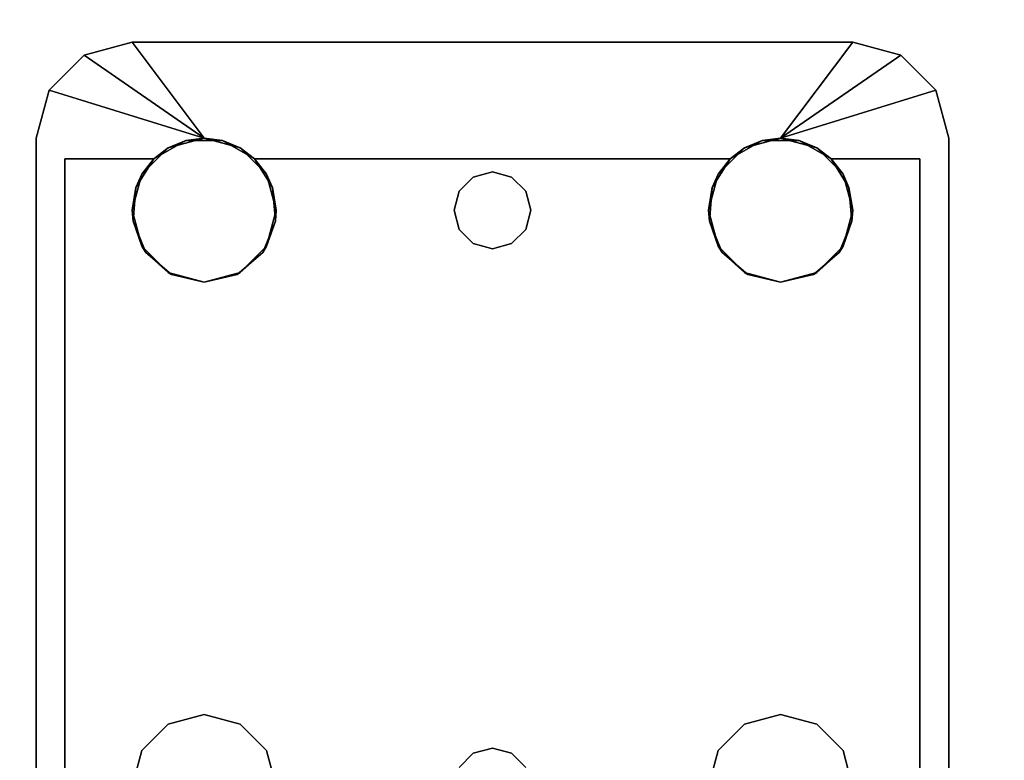
# Model space of a CAD drawing. Extents: x -129 to -23, y -3 to 73.
# Drawn here: x -31 to -29, y 6 to 8 of the extents above; entities that cross this region are included whole.
import ezdxf

# ---------------------------------------------------------------- set-up
doc = ezdxf.new("R2010")
doc.units = 0
doc.header["$LTSCALE"] = 96
doc.header["$MEASUREMENT"] = 0
for name, color, linetype in [('AFUWK-3-TPLM-TH', 7, 'Continuous'), ('AFUWS-3-LGPT', 7, 'Continuous'), ('MAIN_FURN', 7, 'Continuous')]:
    doc.layers.add(name, color=color, linetype=linetype)

# ---------------------------------------------------------------- blocks, each defined once
blk = doc.blocks.new('ZN7230TP')
at = {"layer": 'AFUWK-3-TPLM-TH', "color": 42, "linetype": 'Continuous'}
for points, invisible_edges in [([(0, -30, 1), (72, 0, 1), (72, -30, 1)], 1), ([(0, 0, 1), (72, 0, 1), (0, -30, 1)], 2), ([(0, 0), (72, -30), (72, 0)], 1), ([(0, -30), (72, -30), (0, 0)], 2)]:
    blk.add_3dface(points, dxfattribs=dict(at, invisible_edges=invisible_edges))
blk = doc.blocks.new('ZN3028UL')
at = {"layer": 'AFUWS-3-LGPT', "color": 30, "linetype": 'Continuous'}
for points, invisible_edges in [([(3, -21.5625, 28), (6.9375, -21.5625, 27.9382), (6.9375, -21.5625, 28)], 1), ([(3, -21.5625, 27.125), (6.9375, -21.5625, 27.9382), (3, -21.5625, 28)], 3), ([(3.155, -21.5625, 27.0036), (6.9375, -21.5625, 27.9382), (3, -21.5625, 27.125)], 14), ([(3, -21.5625, 28), (6.9375, -21.5625, 28), (5.25, -21.8125, 28)], 14), ([(3.155, -21.5625, 27.0036), (6.884, -21.6375, 27.925), (6.9375, -21.5625, 27.9382)], 3), ([(3.155, -21.6375, 27.0036), (6.884, -21.6375, 27.925), (3.155, -21.5625, 27.0036)], 2), ([(5.25, -21.8125, 28), (6.9375, -21.5625, 28), (5.3438, -21.8376, 28)], 3), ([(6.9375, -21.5625, 28), (6.6562, -21.8376, 28), (5.3438, -21.8376, 28)], 15), ([(6.75, -21.8125, 28), (6.6562, -21.8376, 28), (6.9375, -21.5625, 28)], 14), ([(6.8438, -21.8376, 28), (6.75, -21.8125, 28), (6.9375, -21.5625, 28)], 14), ([(6.9375, -21.5625, 28), (6.9124, -21.9063, 28), (6.8438, -21.8376, 28)], 13), ([(6.9375, -21.5625, 27.9382), (6.884, -21.6375, 27.925), (7.0625, -21.596, 27.9691)], 3), ([(6.9375, -22, 28), (6.9124, -21.9063, 28), (6.9375, -21.5625, 28)], 14), ([(6.9375, -21.5625, 28), (7.0625, -21.596, 27.9691), (7.0625, -21.596, 28)], 1), ([(6.9375, -21.5625, 27.9382), (7.0625, -21.596, 27.9691), (6.9375, -21.5625, 28)], 2), ([(7.0625, -21.596, 28), (6.9375, -22, 28), (6.9375, -21.5625, 28)], 2), ([(7.0625, -21.596, 27.9691), (6.884, -21.6375, 27.925), (7.154, -21.6875, 27.9917)], 3), ([(3, -21.6375, 27.925), (5.25, -21.8125, 27.925), (6.884, -21.6375, 27.925)], 3), ([(6.884, -21.6375, 27.925), (3, -21.6375, 27.125), (3, -21.6375, 27.925)], 1), ([(3.155, -21.6375, 27.0036), (3, -21.6375, 27.125), (6.884, -21.6375, 27.925)], 3), ([(5.25, -21.8125, 27.925), (5.3438, -21.8376, 27.925), (6.884, -21.6375, 27.925)], 14), ([(6.884, -21.6375, 27.925), (5.3438, -21.8376, 27.925), (6.6404, -21.8479, 27.925)], 15), ([(6.6404, -21.8479, 27.925), (6.7218, -21.8146, 27.925), (6.884, -21.6375, 27.925)], 14), ([(6.7218, -21.8146, 27.925), (6.8094, -21.8222, 27.925), (6.884, -21.6375, 27.925)], 14), ([(6.884, -21.6375, 27.925), (6.8094, -21.8222, 27.925), (6.884, -21.8688, 27.925)], 1), ([(6.884, -21.6375, 27.925), (6.884, -21.8688, 27.925), (7.154, -21.6875, 27.9917)], 14), ([(7.154, -21.6875, 27.9917), (6.884, -21.8688, 27.925), (7.1875, -21.8125, 28)], 3), ([(5.25, -21.8125, 27.925), (5.3438, -21.8376, 28), (5.3438, -21.8376, 27.925)], 1), ([(5.25, -21.8125, 28), (5.3438, -21.8376, 28), (5.25, -21.8125, 27.925)], 2), ([(7.1875, -21.8125, 28), (6.884, -22.1312, 27.925), (7.1875, -23.6875, 28)], 3), ([(6.9313, -22.0479, 27.9367), (6.884, -22.1312, 27.925), (7.1875, -21.8125, 28)], 14), ([(7.1875, -21.8125, 28), (6.884, -21.8688, 27.925), (6.9313, -21.9521, 27.9367)], 13), ([(6.9313, -21.9521, 27.9367), (6.9313, -22.0479, 27.9367), (7.1875, -21.8125, 28)], 14), ([(7.1875, -21.8125, 28), (6.9375, -23.5, 28), (6.9375, -22, 28)], 3), ([(7.1875, -23.6875, 28), (6.9375, -23.5, 28), (7.1875, -21.8125, 28)], 2), ([(5.3438, -21.8376, 27.925), (5.4124, -21.9063, 28), (5.4124, -21.9063, 27.925)], 1), ([(5.3438, -21.8376, 28), (5.4124, -21.9063, 28), (5.3438, -21.8376, 27.925)], 2), ([(5.3438, -21.8376, 27.925), (5.4124, -21.9063, 27.925), (6.6404, -21.8479, 27.925)], 14), ([(5.3438, -21.8376, 28), (6.5876, -21.9063, 28), (5.4124, -21.9063, 28)], 3), ([(6.6562, -21.8376, 28), (6.5876, -21.9063, 28), (5.3438, -21.8376, 28)], 14), ([(6.6404, -21.8479, 27.925), (5.4124, -21.9063, 27.925), (6.5831, -21.9145, 27.925)], 3), ([(5.4124, -21.9063, 27.925), (5.4375, -22, 28), (5.4375, -22, 27.925)], 1), ([(5.4124, -21.9063, 28), (5.4375, -22, 28), (5.4124, -21.9063, 27.925)], 2), ([(5.4375, -22, 27.925), (6.5831, -21.9145, 27.925), (5.4124, -21.9063, 27.925)], 3), ([(5.4124, -21.9063, 28), (6.5625, -22, 28), (5.4375, -22, 28)], 3), ([(6.5876, -21.9063, 28), (6.5625, -22, 28), (5.4124, -21.9063, 28)], 14), ([(6.5625, -22, 27.925), (6.5831, -21.9145, 27.925), (5.4375, -22, 27.925)], 14), ([(5.4375, -22, 27.925), (5.4124, -22.0938, 28), (5.4124, -22.0938, 27.925)], 1), ([(5.4375, -22, 28), (5.4124, -22.0938, 28), (5.4375, -22, 27.925)], 2), ([(5.4124, -22.0938, 27.925), (6.5831, -22.0855, 27.925), (5.4375, -22, 27.925)], 3), ([(5.4124, -23.4063, 28), (5.4375, -22, 28), (5.4375, -23.5, 28)], 3), ([(5.4124, -22.0938, 28), (5.4375, -22, 28), (5.4124, -23.4063, 28)], 14), ([(6.5831, -22.0855, 27.925), (6.5625, -22, 27.925), (5.4375, -22, 27.925)], 14), ([(6.5625, -22, 28), (6.5625, -23.5, 28), (5.4375, -23.5, 28)], 15), ([(5.4375, -22, 28), (6.5625, -22, 28), (5.4375, -23.5, 28)], 15), ([(6.5876, -22.0938, 28), (6.5625, -23.5, 28), (6.5625, -22, 28)], 3), ([(6.9375, -22, 28), (6.9124, -23.4063, 28), (6.9124, -22.0938, 28)], 3), ([(6.9375, -23.5, 28), (6.9124, -23.4063, 28), (6.9375, -22, 28)], 14), ([(6.6404, -22.1521, 27.925), (6.5831, -22.0855, 27.925), (5.4124, -22.0938, 27.925)], 14), ([(5.3366, -22.7, 28), (5.4124, -22.0938, 28), (5.35, -22.75, 28)], 3), ([(5.3438, -22.1624, 28), (5.4124, -22.0938, 28), (5.3366, -22.7, 28)], 14), ([(5.4124, -22.0938, 27.925), (5.3438, -22.1624, 28), (5.3438, -22.1624, 27.925)], 1), ([(5.4124, -22.0938, 28), (5.3438, -22.1624, 28), (5.4124, -22.0938, 27.925)], 2), ([(5.3438, -22.1624, 27.925), (6.6404, -22.1521, 27.925), (5.4124, -22.0938, 27.925)], 3), ([(5.4124, -22.0938, 28), (5.4124, -23.4063, 28), (5.35, -22.75, 28)], 15), ([(6.5876, -23.4063, 28), (6.5625, -23.5, 28), (6.5876, -22.0938, 28)], 14), ([(6.65, -22.75, 28), (6.5876, -23.4063, 28), (6.5876, -22.0938, 28)], 15), ([(6.5876, -22.0938, 28), (6.6562, -22.1624, 28), (6.6634, -22.7, 28)], 14), ([(6.65, -22.75, 28), (6.5876, -22.0938, 28), (6.6634, -22.7, 28)], 3), ([(6.8366, -22.7, 28), (6.9124, -22.0938, 28), (6.85, -22.75, 28)], 3), ([(6.8438, -22.1624, 28), (6.9124, -22.0938, 28), (6.8366, -22.7, 28)], 14), ([(6.9124, -22.0938, 28), (6.9124, -23.4063, 28), (6.85, -22.75, 28)], 15), ([(6.884, -22.1312, 27.925), (6.8094, -22.1778, 27.925), (6.8, -22.6634, 27.925)], 14), ([(6.8366, -22.7, 27.925), (6.884, -22.1312, 27.925), (6.8, -22.6634, 27.925)], 3), ([(6.85, -22.75, 27.925), (6.884, -22.1312, 27.925), (6.8366, -22.7, 27.925)], 3), ([(6.884, -23.3688, 27.925), (6.884, -22.1312, 27.925), (6.85, -22.75, 27.925)], 14), ([(6.884, -22.1312, 27.925), (6.884, -23.3688, 27.925), (7.1875, -23.6875, 28)], 14), ([(5.3438, -22.1624, 27.925), (5.25, -22.1875, 28), (5.25, -22.1875, 27.925)], 1), ([(5.3438, -22.1624, 28), (5.25, -22.1875, 28), (5.3438, -22.1624, 27.925)], 2), ([(5.25, -22.1875, 27.925), (5.3, -22.6634, 27.925), (5.3438, -22.1624, 27.925)], 3), ([(5.25, -22.1875, 28), (5.3438, -22.1624, 28), (5.3, -22.6634, 28)], 14), ([(5.3438, -22.1624, 27.925), (5.3, -22.6634, 27.925), (5.3366, -22.7, 27.925)], 13), ([(5.3, -22.6634, 28), (5.3438, -22.1624, 28), (5.3366, -22.7, 28)], 3), ([(5.3366, -22.7, 27.925), (6.6634, -22.7, 27.925), (5.3438, -22.1624, 27.925)], 15), ([(6.6634, -22.7, 27.925), (6.6404, -22.1521, 27.925), (5.3438, -22.1624, 27.925)], 15), ([(6.7, -22.6634, 27.925), (6.6404, -22.1521, 27.925), (6.6634, -22.7, 27.925)], 3), ([(6.7218, -22.1854, 27.925), (6.6404, -22.1521, 27.925), (6.7, -22.6634, 27.925)], 14), ([(6.6562, -22.1624, 28), (6.75, -22.1875, 28), (6.7, -22.6634, 28)], 14), ([(6.6634, -22.7, 28), (6.6562, -22.1624, 28), (6.7, -22.6634, 28)], 3), ([(6.75, -22.1875, 28), (6.8438, -22.1624, 28), (6.8, -22.6634, 28)], 14), ([(6.8, -22.6634, 28), (6.8438, -22.1624, 28), (6.8366, -22.7, 28)], 3), ([(6.75, -22.65, 27.925), (6.7218, -22.1854, 27.925), (6.7, -22.6634, 27.925)], 3), ([(6.7, -22.6634, 28), (6.75, -22.1875, 28), (6.75, -22.65, 28)], 3), ([(6.8094, -22.1778, 27.925), (6.7218, -22.1854, 27.925), (6.75, -22.65, 27.925)], 14), ([(6.8, -22.6634, 27.925), (6.8094, -22.1778, 27.925), (6.75, -22.65, 27.925)], 3), ([(6.75, -22.65, 28), (6.75, -22.1875, 28), (6.8, -22.6634, 28)], 3), ([(6.7, -22.6634, 27.925), (6.75, -22.65, 28), (6.75, -22.65, 27.925)], 1), ([(6.7, -22.6634, 28), (6.75, -22.65, 28), (6.7, -22.6634, 27.925)], 2), ([(6.75, -22.65, 27.925), (6.8, -22.6634, 28), (6.8, -22.6634, 27.925)], 1), ([(6.75, -22.65, 28), (6.8, -22.6634, 28), (6.75, -22.65, 27.925)], 2), ([(5.3, -22.6634, 27.925), (5.3366, -22.7, 28), (5.3366, -22.7, 27.925)], 1), ([(5.3, -22.6634, 28), (5.3366, -22.7, 28), (5.3, -22.6634, 27.925)], 2), ([(6.6634, -22.7, 27.925), (6.7, -22.6634, 28), (6.7, -22.6634, 27.925)], 1), ([(6.6634, -22.7, 28), (6.7, -22.6634, 28), (6.6634, -22.7, 27.925)], 2), ([(6.8, -22.6634, 27.925), (6.8366, -22.7, 28), (6.8366, -22.7, 27.925)], 1), ([(6.8, -22.6634, 28), (6.8366, -22.7, 28), (6.8, -22.6634, 27.925)], 2), ([(5.3366, -22.7, 27.925), (5.35, -22.75, 28), (5.35, -22.75, 27.925)], 1), ([(5.3366, -22.7, 28), (5.35, -22.75, 28), (5.3366, -22.7, 27.925)], 2), ([(6.65, -22.75, 27.925), (6.6634, -22.7, 27.925), (5.3366, -22.7, 27.925)], 14), ([(5.35, -22.75, 27.925), (6.65, -22.75, 27.925), (5.3366, -22.7, 27.925)], 3), ([(6.65, -22.75, 27.925), (6.6634, -22.7, 28), (6.6634, -22.7, 27.925)], 1), ([(6.65, -22.75, 28), (6.6634, -22.7, 28), (6.65, -22.75, 27.925)], 2), ([(6.8366, -22.7, 27.925), (6.85, -22.75, 28), (6.85, -22.75, 27.925)], 1), ([(6.8366, -22.7, 28), (6.85, -22.75, 28), (6.8366, -22.7, 27.925)], 2), ([(5.35, -22.75, 27.925), (5.3366, -22.8, 28), (5.3366, -22.8, 27.925)], 1), ([(5.35, -22.75, 28), (5.3366, -22.8, 28), (5.35, -22.75, 27.925)], 2), ([(5.3366, -22.8, 27.925), (6.6634, -22.8, 27.925), (5.35, -22.75, 27.925)], 3), ([(5.35, -22.75, 28), (5.4124, -23.4063, 28), (5.3366, -22.8, 28)], 3), ([(6.6634, -22.8, 27.925), (6.65, -22.75, 27.925), (5.35, -22.75, 27.925)], 14), ([(6.6634, -22.8, 28), (6.5876, -23.4063, 28), (6.65, -22.75, 28)], 3), ([(6.6634, -22.8, 27.925), (6.65, -22.75, 28), (6.65, -22.75, 27.925)], 1), ([(6.6634, -22.8, 28), (6.65, -22.75, 28), (6.6634, -22.8, 27.925)], 2), ([(6.85, -22.75, 27.925), (6.8366, -22.8, 28), (6.8366, -22.8, 27.925)], 1), ([(6.85, -22.75, 28), (6.8366, -22.8, 28), (6.85, -22.75, 27.925)], 2), ([(6.85, -22.75, 27.925), (6.8366, -22.8, 27.925), (6.884, -23.3688, 27.925)], 14), ([(6.85, -22.75, 28), (6.9124, -23.4063, 28), (6.8366, -22.8, 28)], 3), ([(5.3366, -22.8, 27.925), (5.3, -22.8366, 28), (5.3, -22.8366, 27.925)], 1), ([(5.3366, -22.8, 28), (5.3, -22.8366, 28), (5.3366, -22.8, 27.925)], 2), ([(5.3, -22.8366, 27.925), (5.3438, -23.3376, 27.925), (5.3366, -22.8, 27.925)], 3), ([(5.3366, -22.8, 28), (5.3438, -23.3376, 28), (5.3, -22.8366, 28)], 3), ([(5.3366, -22.8, 27.925), (5.3438, -23.3376, 27.925), (6.6634, -22.8, 27.925)], 15), ([(5.4124, -23.4063, 28), (5.3438, -23.3376, 28), (5.3366, -22.8, 28)], 14), ([(5.3438, -23.3376, 27.925), (6.6404, -23.3479, 27.925), (6.6634, -22.8, 27.925)], 15), ([(6.6562, -23.3376, 28), (6.5876, -23.4063, 28), (6.6634, -22.8, 28)], 14), ([(6.6634, -22.8, 27.925), (6.6404, -23.3479, 27.925), (6.7, -22.8366, 27.925)], 3), ([(6.7, -22.8366, 28), (6.6562, -23.3376, 28), (6.6634, -22.8, 28)], 3), ([(6.7, -22.8366, 27.925), (6.6634, -22.8, 28), (6.6634, -22.8, 27.925)], 1), ([(6.7, -22.8366, 28), (6.6634, -22.8, 28), (6.7, -22.8366, 27.925)], 2), ([(6.8366, -22.8, 27.925), (6.8, -22.8366, 28), (6.8, -22.8366, 27.925)], 1), ([(6.8366, -22.8, 28), (6.8, -22.8366, 28), (6.8366, -22.8, 27.925)], 2), ([(6.8366, -22.8, 27.925), (6.8, -22.8366, 27.925), (6.884, -23.3688, 27.925)], 14), ([(6.8366, -22.8, 28), (6.8438, -23.3376, 28), (6.8, -22.8366, 28)], 3), ([(6.9124, -23.4063, 28), (6.8438, -23.3376, 28), (6.8366, -22.8, 28)], 14), ([(5.25, -23.3125, 27.925), (5.3438, -23.3376, 27.925), (5.3, -22.8366, 27.925)], 14), ([(5.3438, -23.3376, 28), (5.25, -23.3125, 28), (5.3, -22.8366, 28)], 14), ([(6.6404, -23.3479, 27.925), (6.7218, -23.3146, 27.925), (6.7, -22.8366, 27.925)], 14), ([(6.75, -23.3125, 28), (6.6562, -23.3376, 28), (6.7, -22.8366, 28)], 14), ([(6.75, -22.85, 27.925), (6.7, -22.8366, 28), (6.7, -22.8366, 27.925)], 1), ([(6.75, -22.85, 28), (6.7, -22.8366, 28), (6.75, -22.85, 27.925)], 2), ([(6.7, -22.8366, 27.925), (6.7218, -23.3146, 27.925), (6.75, -22.85, 27.925)], 3), ([(6.75, -22.85, 28), (6.75, -23.3125, 28), (6.7, -22.8366, 28)], 3), ([(6.7218, -23.3146, 27.925), (6.8094, -23.3222, 27.925), (6.75, -22.85, 27.925)], 14), ([(6.8, -22.8366, 27.925), (6.75, -22.85, 28), (6.75, -22.85, 27.925)], 1), ([(6.8, -22.8366, 28), (6.75, -22.85, 28), (6.8, -22.8366, 27.925)], 2), ([(6.75, -22.85, 27.925), (6.8094, -23.3222, 27.925), (6.8, -22.8366, 27.925)], 3), ([(6.8, -22.8366, 28), (6.75, -23.3125, 28), (6.75, -22.85, 28)], 3), ([(6.8438, -23.3376, 28), (6.75, -23.3125, 28), (6.8, -22.8366, 28)], 14), ([(6.884, -23.3688, 27.925), (6.8, -22.8366, 27.925), (6.8094, -23.3222, 27.925)], 3), ([(5.25, -23.3125, 27.925), (5.3438, -23.3376, 28), (5.3438, -23.3376, 27.925)], 1), ([(5.25, -23.3125, 28), (5.3438, -23.3376, 28), (5.25, -23.3125, 27.925)], 2), ([(5.3438, -23.3376, 27.925), (5.4124, -23.4063, 28), (5.4124, -23.4063, 27.925)], 1), ([(5.3438, -23.3376, 28), (5.4124, -23.4063, 28), (5.3438, -23.3376, 27.925)], 2), ([(5.4124, -23.4063, 27.925), (6.6404, -23.3479, 27.925), (5.3438, -23.3376, 27.925)], 3), ([(6.5831, -23.4145, 27.925), (6.6404, -23.3479, 27.925), (5.4124, -23.4063, 27.925)], 14), ([(7.1875, -23.6875, 28), (6.884, -23.3688, 27.925), (6.9313, -23.4521, 27.9367)], 13), ([(5.4124, -23.4063, 27.925), (5.4375, -23.5, 28), (5.4375, -23.5, 27.925)], 1), ([(5.4124, -23.4063, 28), (5.4375, -23.5, 28), (5.4124, -23.4063, 27.925)], 2), ([(5.4375, -23.5, 27.925), (6.5831, -23.4145, 27.925), (5.4124, -23.4063, 27.925)], 3), ([(6.5625, -23.5, 27.925), (6.5831, -23.4145, 27.925), (5.4375, -23.5, 27.925)], 14), ([(6.9313, -23.4521, 27.9367), (6.9313, -23.5479, 27.9367), (7.1875, -23.6875, 28)], 14), ([(5.4375, -23.5, 27.925), (5.4124, -23.5938, 28), (5.4124, -23.5938, 27.925)], 1), ([(5.4375, -23.5, 28), (5.4124, -23.5938, 28), (5.4375, -23.5, 27.925)], 2), ([(5.4124, -23.5938, 27.925), (6.5831, -23.5855, 27.925), (5.4375, -23.5, 27.925)], 3), ([(6.5625, -23.5, 28), (6.5876, -23.5938, 28), (5.4124, -23.5938, 28)], 14), ([(5.4375, -23.5, 28), (6.5625, -23.5, 28), (5.4124, -23.5938, 28)], 3), ([(6.5831, -23.5855, 27.925), (6.5625, -23.5, 27.925), (5.4375, -23.5, 27.925)], 14), ([(6.9124, -23.5938, 28), (6.9375, -23.5, 28), (6.9375, -23.9375, 28)], 14), ([(6.9375, -23.9375, 28), (6.9375, -23.5, 28), (7.0625, -23.904, 28)], 1), ([(6.9313, -23.5479, 27.9367), (6.884, -23.6312, 27.925), (7.1875, -23.6875, 28)], 14), ([(5.4124, -23.5938, 27.925), (5.3438, -23.6624, 28), (5.3438, -23.6624, 27.925)], 1), ([(5.4124, -23.5938, 28), (5.3438, -23.6624, 28), (5.4124, -23.5938, 27.925)], 2), ([(5.3438, -23.6624, 27.925), (6.6404, -23.6521, 27.925), (5.4124, -23.5938, 27.925)], 3), ([(6.5876, -23.5938, 28), (6.6562, -23.6624, 28), (5.3438, -23.6624, 28)], 14), ([(5.4124, -23.5938, 28), (6.5876, -23.5938, 28), (5.3438, -23.6624, 28)], 3), ([(6.6404, -23.6521, 27.925), (6.5831, -23.5855, 27.925), (5.4124, -23.5938, 27.925)], 14), ([(6.8438, -23.6624, 28), (6.9124, -23.5938, 28), (6.9375, -23.9375, 28)], 14), ([(6.884, -23.6312, 27.925), (6.8094, -23.6778, 27.925), (6.884, -23.8625, 27.925)], 2), ([(7.1875, -23.6875, 28), (6.884, -23.6312, 27.925), (7.154, -23.8125, 27.9917)], 3), ([(6.884, -23.8625, 27.925), (7.154, -23.8125, 27.9917), (6.884, -23.6312, 27.925)], 3), ([(5.3438, -23.6624, 27.925), (5.25, -23.6875, 28), (5.25, -23.6875, 27.925)], 1), ([(5.3438, -23.6624, 28), (5.25, -23.6875, 28), (5.3438, -23.6624, 27.925)], 2), ([(5.25, -23.6875, 27.925), (6.884, -23.8625, 27.925), (5.3438, -23.6624, 27.925)], 3), ([(6.9375, -23.9375, 28), (5.25, -23.6875, 28), (5.3438, -23.6624, 28)], 13), ([(6.884, -23.8625, 27.925), (6.6404, -23.6521, 27.925), (5.3438, -23.6624, 27.925)], 15), ([(5.3438, -23.6624, 28), (6.6562, -23.6624, 28), (6.9375, -23.9375, 28)], 15), ([(6.884, -23.8625, 27.925), (6.7218, -23.6854, 27.925), (6.6404, -23.6521, 27.925)], 13), ([(6.6562, -23.6624, 28), (6.75, -23.6875, 28), (6.9375, -23.9375, 28)], 14), ([(6.9375, -23.9375, 28), (6.75, -23.6875, 28), (6.8438, -23.6624, 28)], 13), ([(3, -23.8625, 27.925), (6.884, -23.8625, 27.925), (5.25, -23.6875, 27.925)], 14), ([(3, -23.9375, 28), (5.25, -23.6875, 28), (6.9375, -23.9375, 28)], 3), ([(6.8094, -23.6778, 27.925), (6.7218, -23.6854, 27.925), (6.884, -23.8625, 27.925)], 14), ([(7.0625, -23.904, 27.9691), (7.154, -23.8125, 27.9917), (6.884, -23.8625, 27.925)], 14), ([(3, -23.8625, 27.125), (6.884, -23.8625, 27.925), (3, -23.8625, 27.925)], 1), ([(3.155, -23.8625, 27.0036), (6.884, -23.8625, 27.925), (3, -23.8625, 27.125)], 14), ([(6.884, -23.8625, 27.925), (3.155, -23.9375, 27.0036), (6.9375, -23.9375, 27.9382)], 13), ([(3.155, -23.8625, 27.0036), (3.155, -23.9375, 27.0036), (6.884, -23.8625, 27.925)], 2), ([(6.9375, -23.9375, 27.9382), (7.0625, -23.904, 27.9691), (6.884, -23.8625, 27.925)], 14), ([(6.9375, -23.9375, 28), (7.0625, -23.904, 27.9691), (6.9375, -23.9375, 27.9382)], 1), ([(7.0625, -23.904, 28), (7.0625, -23.904, 27.9691), (6.9375, -23.9375, 28)], 2), ([(6.9375, -23.9375, 27.9382), (3, -23.9375, 28), (6.9375, -23.9375, 28)], 1), ([(3, -23.9375, 27.125), (3, -23.9375, 28), (6.9375, -23.9375, 27.9382)], 14), ([(3.155, -23.9375, 27.0036), (3, -23.9375, 27.125), (6.9375, -23.9375, 27.9382)], 3)]:
    blk.add_3dface(points, dxfattribs=dict(at, invisible_edges=invisible_edges))
for points in [[(7.154, -21.6875, 27.9917), (6.9375, -22, 28), (7.0625, -21.596, 28)], [(7.0625, -21.596, 27.9691), (7.154, -21.6875, 27.9917), (7.0625, -21.596, 28)], [(7.1875, -21.8125, 28), (6.9375, -22, 28), (7.154, -21.6875, 27.9917)], [(6.6404, -21.8479, 27.925), (6.6562, -21.8376, 28), (6.7218, -21.8146, 27.925)], [(6.6562, -21.8376, 28), (6.75, -21.8125, 28), (6.7218, -21.8146, 27.925)], [(6.7218, -21.8146, 27.925), (6.75, -21.8125, 28), (6.8094, -21.8222, 27.925)], [(6.75, -21.8125, 28), (6.8438, -21.8376, 28), (6.8094, -21.8222, 27.925)], [(6.8094, -21.8222, 27.925), (6.8438, -21.8376, 28), (6.884, -21.8688, 27.925)], [(6.5831, -21.9145, 27.925), (6.5876, -21.9063, 28), (6.6404, -21.8479, 27.925)], [(6.5876, -21.9063, 28), (6.6562, -21.8376, 28), (6.6404, -21.8479, 27.925)], [(6.8438, -21.8376, 28), (6.9124, -21.9063, 28), (6.884, -21.8688, 27.925)], [(6.884, -21.8688, 27.925), (6.9124, -21.9063, 28), (6.9313, -21.9521, 27.9367)], [(6.5625, -22, 28), (6.5876, -21.9063, 28), (6.5831, -21.9145, 27.925)], [(6.9124, -21.9063, 28), (6.9375, -22, 28), (6.9313, -21.9521, 27.9367)], [(6.5625, -22, 27.925), (6.5625, -22, 28), (6.5831, -21.9145, 27.925)], [(6.9313, -21.9521, 27.9367), (6.9375, -22, 28), (6.9313, -22.0479, 27.9367)], [(6.5831, -22.0855, 27.925), (6.5625, -22, 28), (6.5625, -22, 27.925)], [(6.5876, -22.0938, 28), (6.5625, -22, 28), (6.5831, -22.0855, 27.925)], [(6.9375, -22, 28), (6.9124, -22.0938, 28), (6.9313, -22.0479, 27.9367)], [(6.9313, -22.0479, 27.9367), (6.9124, -22.0938, 28), (6.884, -22.1312, 27.925)], [(6.6404, -22.1521, 27.925), (6.5876, -22.0938, 28), (6.5831, -22.0855, 27.925)], [(6.6562, -22.1624, 28), (6.5876, -22.0938, 28), (6.6404, -22.1521, 27.925)], [(6.9124, -22.0938, 28), (6.8438, -22.1624, 28), (6.884, -22.1312, 27.925)], [(6.884, -22.1312, 27.925), (6.8438, -22.1624, 28), (6.8094, -22.1778, 27.925)], [(6.7218, -22.1854, 27.925), (6.6562, -22.1624, 28), (6.6404, -22.1521, 27.925)], [(6.75, -22.1875, 28), (6.6562, -22.1624, 28), (6.7218, -22.1854, 27.925)], [(6.8438, -22.1624, 28), (6.75, -22.1875, 28), (6.8094, -22.1778, 27.925)], [(6.8094, -22.1778, 27.925), (6.75, -22.1875, 28), (6.7218, -22.1854, 27.925)], [(6.6404, -23.3479, 27.925), (6.6562, -23.3376, 28), (6.7218, -23.3146, 27.925)], [(6.6562, -23.3376, 28), (6.75, -23.3125, 28), (6.7218, -23.3146, 27.925)], [(6.7218, -23.3146, 27.925), (6.75, -23.3125, 28), (6.8094, -23.3222, 27.925)], [(6.75, -23.3125, 28), (6.8438, -23.3376, 28), (6.8094, -23.3222, 27.925)], [(6.5876, -23.4063, 28), (6.6562, -23.3376, 28), (6.6404, -23.3479, 27.925)], [(6.8094, -23.3222, 27.925), (6.8438, -23.3376, 28), (6.884, -23.3688, 27.925)], [(6.8438, -23.3376, 28), (6.9124, -23.4063, 28), (6.884, -23.3688, 27.925)], [(6.5831, -23.4145, 27.925), (6.5876, -23.4063, 28), (6.6404, -23.3479, 27.925)], [(6.884, -23.3688, 27.925), (6.9124, -23.4063, 28), (6.9313, -23.4521, 27.9367)], [(6.5625, -23.5, 28), (6.5876, -23.4063, 28), (6.5831, -23.4145, 27.925)], [(6.5625, -23.5, 27.925), (6.5625, -23.5, 28), (6.5831, -23.4145, 27.925)], [(6.9124, -23.4063, 28), (6.9375, -23.5, 28), (6.9313, -23.4521, 27.9367)], [(6.9313, -23.4521, 27.9367), (6.9375, -23.5, 28), (6.9313, -23.5479, 27.9367)], [(6.5831, -23.5855, 27.925), (6.5625, -23.5, 28), (6.5625, -23.5, 27.925)], [(6.5876, -23.5938, 28), (6.5625, -23.5, 28), (6.5831, -23.5855, 27.925)], [(6.9375, -23.5, 28), (6.9124, -23.5938, 28), (6.9313, -23.5479, 27.9367)], [(7.154, -23.8125, 27.9917), (6.9375, -23.5, 28), (7.1875, -23.6875, 28)], [(7.0625, -23.904, 28), (6.9375, -23.5, 28), (7.154, -23.8125, 27.9917)], [(6.9313, -23.5479, 27.9367), (6.9124, -23.5938, 28), (6.884, -23.6312, 27.925)], [(6.6404, -23.6521, 27.925), (6.5876, -23.5938, 28), (6.5831, -23.5855, 27.925)], [(6.6562, -23.6624, 28), (6.5876, -23.5938, 28), (6.6404, -23.6521, 27.925)], [(6.9124, -23.5938, 28), (6.8438, -23.6624, 28), (6.884, -23.6312, 27.925)], [(6.884, -23.6312, 27.925), (6.8438, -23.6624, 28), (6.8094, -23.6778, 27.925)], [(6.7218, -23.6854, 27.925), (6.6562, -23.6624, 28), (6.6404, -23.6521, 27.925)], [(6.75, -23.6875, 28), (6.6562, -23.6624, 28), (6.7218, -23.6854, 27.925)], [(6.8438, -23.6624, 28), (6.75, -23.6875, 28), (6.8094, -23.6778, 27.925)], [(6.8094, -23.6778, 27.925), (6.75, -23.6875, 28), (6.7218, -23.6854, 27.925)], [(7.154, -23.8125, 27.9917), (7.0625, -23.904, 27.9691), (7.0625, -23.904, 28)]]:
    blk.add_3dface(points, dxfattribs=at)

msp = doc.modelspace()

# ---------------------------------------------------------------- block references
at = {"layer": 'MAIN_FURN', "color": 65, "linetype": 'Continuous'}
for name, p, rotation in [('ZN7230TP', (-22.8183, 73.1032, 28), 270), ('ZN3028UL', (-52.8183, 1.1032), 90)]:
    msp.add_blockref(name, p, dxfattribs=dict(at, rotation=rotation))

doc.saveas('drawing.dxf')
